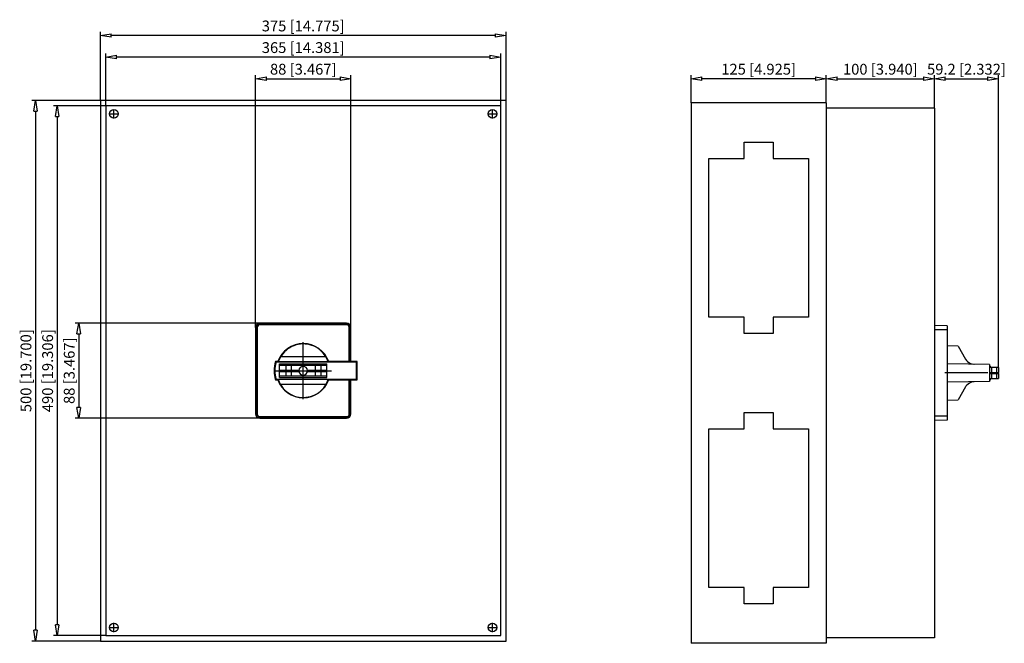
# Model space of a CAD drawing. Extents: x 671.2 to 716.7, y 251 to 279.9.
import ezdxf

# ---------------------------------------------------------------- set-up
doc = ezdxf.new("R2010")
doc.units = 0
doc.header["$LTSCALE"] = 0.25
doc.layers.get('0').update_dxf_attribs({"linetype": 'CONTINUOUS'})
doc.layers.add('BEM', color=3, linetype='CONTINUOUS')
doc.styles.get("Standard").update_dxf_attribs({"font": 'isocp.shx', "oblique": 15})

# ---------------------------------------------------------------- blocks, each defined once
blk = doc.blocks.new('_ClosedBlank')
at = {"layer": 'BEM', "color": 0, "lineweight": -2}
for p, q in [((-1, 0.167), (0, 0)), ((-1, 0.167), (-1, -0.167)), ((0, 0), (-1, -0.167))]:
    blk.add_line(p, q, dxfattribs=at)

msp = doc.modelspace()

# ---------------------------------------------------------------- linework, layer by layer
for p, q in [((674.945, 276.123), (674.945, 279.289)), ((693.195, 279.123), (675.445, 279.123)), ((693.695, 276.123), (693.695, 279.289)), ((675.195, 275.873), (675.195, 278.289)), ((692.945, 278.123), (675.695, 278.123)), ((693.445, 275.873), (693.445, 278.289)), ((682.12, 265.623), (682.12, 277.289)), ((686.52, 265.623), (686.52, 277.289)), ((702.244, 276.017), (702.244, 277.289)), ((708.494, 276.017), (708.494, 277.289)), ((708.494, 276.017), (708.494, 277.289)), ((713.494, 275.767), (713.494, 277.289)), ((713.494, 275.767), (713.494, 277.289)), ((716.454, 263.767), (716.454, 277.289)), ((682.62, 277.123), (686.02, 277.123)), ((707.994, 277.123), (702.744, 277.123)), ((708.994, 277.123), (712.994, 277.123)), ((713.994, 277.123), (715.954, 277.123)), ((674.945, 276.123), (671.779, 276.123)), ((675.195, 275.873), (672.779, 275.873)), ((674.945, 276.123), (674.945, 251.123)), ((693.695, 276.123), (674.945, 276.123)), ((693.445, 275.873), (675.195, 275.873)), ((675.195, 275.873), (675.195, 251.373)), ((693.445, 251.373), (693.445, 275.873)), ((693.695, 251.123), (693.695, 276.123)), ((702.244, 276.017), (702.244, 251.017)), ((708.494, 276.017), (702.244, 276.017)), ((708.494, 276.017), (708.494, 251.017)), ((671.945, 275.623), (671.945, 251.623)), ((672.945, 275.373), (672.945, 251.873)), ((675.36, 275.498), (675.78, 275.498)), ((675.57, 275.288), (675.57, 275.708)), ((692.86, 275.498), (693.28, 275.498)), ((693.07, 275.288), (693.07, 275.708)), ((713.494, 275.767), (708.494, 275.767)), ((713.494, 275.767), (713.494, 251.267)), ((704.694, 273.442), (704.694, 274.192)), ((704.694, 274.192), (706.044, 274.192)), ((706.044, 274.192), (706.044, 273.442)), ((703.069, 266.092), (703.069, 273.442)), ((703.069, 273.442), (704.694, 273.442)), ((706.044, 273.442), (707.669, 273.442)), ((707.669, 273.442), (707.669, 266.092)), ((682.32, 265.823), (673.779, 265.823)), ((686.32, 265.823), (682.32, 265.823)), ((682.32, 265.802), (682.32, 265.823)), ((686.32, 265.802), (682.32, 265.802)), ((686.32, 265.802), (686.32, 265.823)), ((704.694, 266.092), (703.069, 266.092)), ((704.694, 265.342), (704.694, 266.092)), ((707.669, 266.092), (706.044, 266.092)), ((706.044, 266.092), (706.044, 265.342)), ((682.12, 265.623), (682.12, 261.623)), ((682.141, 265.623), (682.12, 265.623)), ((682.141, 265.623), (682.141, 261.623)), ((682.195, 265.623), (682.195, 261.623)), ((686.32, 265.748), (682.32, 265.748)), ((686.445, 264.043), (686.445, 265.623)), ((686.5, 265.623), (686.52, 265.623)), ((686.5, 264.043), (686.5, 265.623)), ((686.52, 264.043), (686.52, 265.623)), ((706.044, 265.342), (704.694, 265.342)), ((714.084, 265.696), (713.494, 265.717)), ((714.084, 265.517), (713.494, 265.517)), ((714.084, 265.696), (714.084, 261.338)), ((673.945, 265.323), (673.945, 261.923)), ((684.32, 262.31), (684.32, 264.935)), ((714.094, 264.632), (714.084, 264.632)), ((714.094, 262.267), (714.094, 264.767)), ((714.586, 264.754), (714.094, 264.767)), ((714.586, 264.754), (714.929, 264.161)), ((683.145, 264.048), (683.039, 264.048)), ((683.064, 264.014), (683.039, 264.048)), ((686.786, 264.014), (683.064, 264.014)), ((683.172, 264.026), (683.145, 264.048)), ((685.469, 264.026), (683.172, 264.026)), ((685.366, 264.267), (683.275, 264.267)), ((685.496, 264.048), (685.469, 264.026)), ((685.502, 264.043), (685.496, 264.048)), ((686.816, 264.043), (685.502, 264.043)), ((686.786, 264.014), (686.816, 264.043)), ((686.786, 263.232), (686.786, 264.014)), ((686.816, 263.202), (686.816, 264.043)), ((683.008, 263.623), (685.633, 263.623)), ((683.228, 263.653), (683.228, 263.943)), ((683.228, 263.943), (685.413, 263.943)), ((683.228, 263.873), (685.413, 263.873)), ((683.228, 263.653), (684.123, 263.653)), ((683.228, 263.303), (683.228, 263.593)), ((683.228, 263.593), (684.123, 263.593)), ((683.243, 263.653), (683.243, 263.628)), ((684.12, 263.628), (683.243, 263.628)), ((683.243, 263.618), (683.243, 263.593)), ((684.12, 263.618), (683.243, 263.618)), ((683.509, 263.873), (683.509, 263.653)), ((683.509, 263.593), (683.509, 263.373)), ((683.519, 263.653), (683.519, 263.628)), ((683.519, 263.618), (683.519, 263.593)), ((683.766, 263.873), (683.766, 263.628)), ((683.766, 263.618), (683.766, 263.373)), ((684.518, 263.653), (685.413, 263.653)), ((684.518, 263.593), (685.413, 263.593)), ((685.398, 263.628), (684.52, 263.628)), ((685.398, 263.618), (684.52, 263.618)), ((684.875, 263.873), (684.875, 263.628)), ((684.875, 263.618), (684.875, 263.373)), ((685.122, 263.653), (685.122, 263.628)), ((685.122, 263.618), (685.122, 263.593)), ((685.132, 263.873), (685.132, 263.653)), ((685.132, 263.593), (685.132, 263.373)), ((685.398, 263.653), (685.398, 263.628)), ((685.398, 263.618), (685.398, 263.593)), ((685.413, 263.653), (685.413, 263.943)), ((685.413, 263.303), (685.413, 263.593)), ((715.959, 263.517), (713.979, 263.517)), ((716.044, 263.908), (714.094, 263.942)), ((716.474, 263.517), (716.023, 263.517)), ((716.044, 263.908), (716.044, 263.126)), ((716.044, 263.837), (716.079, 263.837)), ((716.044, 263.547), (716.454, 263.547)), ((716.439, 263.522), (716.044, 263.522)), ((716.439, 263.512), (716.044, 263.512)), ((716.079, 263.767), (716.079, 263.837)), ((716.454, 263.767), (716.079, 263.767)), ((716.118, 263.547), (716.118, 263.522)), ((716.118, 263.512), (716.118, 263.487)), ((716.125, 263.767), (716.125, 263.547)), ((716.349, 263.547), (716.349, 263.522)), ((716.349, 263.512), (716.349, 263.487)), ((716.36, 263.767), (716.36, 263.547)), ((716.439, 263.547), (716.439, 263.522)), ((716.439, 263.512), (716.439, 263.487)), ((716.454, 263.767), (716.454, 263.547)), ((683.064, 263.232), (683.039, 263.198)), ((683.039, 263.198), (683.145, 263.198)), ((683.064, 263.232), (686.786, 263.232)), ((683.145, 263.198), (683.172, 263.219)), ((685.469, 263.219), (683.172, 263.219)), ((685.413, 263.373), (683.228, 263.373)), ((683.228, 263.303), (685.413, 263.303)), ((685.469, 263.219), (685.496, 263.198)), ((685.502, 263.202), (685.496, 263.198)), ((685.502, 263.202), (686.816, 263.202)), ((686.445, 261.623), (686.445, 263.202)), ((686.5, 261.623), (686.5, 263.202)), ((686.52, 261.623), (686.52, 263.202)), ((686.786, 263.232), (686.816, 263.202)), ((716.044, 263.126), (714.094, 263.092)), ((716.044, 263.487), (716.454, 263.487)), ((716.044, 263.197), (716.079, 263.197)), ((716.079, 263.197), (716.079, 263.267)), ((716.079, 263.267), (716.454, 263.267)), ((716.125, 263.487), (716.125, 263.267)), ((716.36, 263.487), (716.36, 263.267)), ((716.454, 263.487), (716.454, 263.267)), ((685.366, 262.979), (683.275, 262.979)), ((714.929, 262.873), (714.586, 262.28)), ((714.084, 262.402), (714.094, 262.402)), ((714.094, 262.267), (714.586, 262.28)), ((704.694, 260.942), (704.694, 261.692)), ((704.694, 261.692), (706.044, 261.692)), ((706.044, 261.692), (706.044, 260.942)), ((682.32, 261.423), (673.779, 261.423)), ((682.141, 261.623), (682.12, 261.623)), ((682.32, 261.498), (686.32, 261.498)), ((682.32, 261.443), (686.32, 261.443)), ((682.32, 261.443), (682.32, 261.423)), ((682.32, 261.423), (686.32, 261.423)), ((686.32, 261.443), (686.32, 261.423)), ((686.5, 261.623), (686.52, 261.623)), ((714.084, 261.517), (713.494, 261.517)), ((714.084, 261.338), (713.494, 261.317)), ((703.069, 253.592), (703.069, 260.942)), ((703.069, 260.942), (704.694, 260.942)), ((706.044, 260.942), (707.669, 260.942)), ((707.669, 260.942), (707.669, 253.592)), ((704.694, 253.592), (703.069, 253.592)), ((704.694, 252.842), (704.694, 253.592)), ((707.669, 253.592), (706.044, 253.592)), ((706.044, 253.592), (706.044, 252.842)), ((706.044, 252.842), (704.694, 252.842)), ((675.36, 251.748), (675.78, 251.748)), ((675.57, 251.538), (675.57, 251.958)), ((692.86, 251.748), (693.28, 251.748)), ((693.07, 251.538), (693.07, 251.958)), ((675.195, 251.373), (672.779, 251.373)), ((675.195, 251.373), (693.445, 251.373)), ((713.494, 251.267), (708.494, 251.267)), ((674.945, 251.123), (671.779, 251.123)), ((674.945, 251.123), (693.695, 251.123)), ((708.494, 251.017), (702.244, 251.017))]:
    msp.add_line(p, q)
for points in [[(685.366, 264.267), (685.308, 264.355), (685.242, 264.439), (685.169, 264.516), (685.089, 264.587), (685.004, 264.65), (684.913, 264.706), (684.818, 264.753), (684.719, 264.792), (684.618, 264.823), (684.513, 264.844), (684.408, 264.857), (684.302, 264.86), (684.196, 264.853), (684.09, 264.838), (683.987, 264.813), (683.886, 264.78), (683.788, 264.737), (683.695, 264.687), (683.606, 264.628), (683.523, 264.562), (683.446, 264.489), (683.375, 264.41), (683.312, 264.325), (683.275, 264.267)], [(683.275, 264.267), (683.215, 264.152), (683.182, 264.067), (683.172, 264.028), (683.172, 264.026)], [(685.469, 264.026), (685.462, 264.056), (685.435, 264.132), (685.382, 264.239), (685.366, 264.267)], [(714.929, 264.161), (714.971, 264.101), (715.024, 264.046), (715.087, 263.999), (715.157, 263.961), (715.231, 263.936), (715.308, 263.922), (715.338, 263.92)], [(683.172, 263.219), (683.179, 263.189), (683.206, 263.113), (683.258, 263.007), (683.275, 262.979)], [(685.366, 262.979), (685.426, 263.093), (685.459, 263.178), (685.469, 263.217), (685.469, 263.219)], [(715.338, 263.114), (715.26, 263.104), (715.184, 263.083), (715.113, 263.05), (715.049, 263.008), (714.993, 262.957), (714.947, 262.901), (714.929, 262.873)], [(683.275, 262.979), (683.333, 262.89), (683.399, 262.807), (683.472, 262.729), (683.552, 262.659), (683.637, 262.595), (683.727, 262.539), (683.823, 262.492), (683.921, 262.453), (684.023, 262.422), (684.127, 262.401), (684.233, 262.389), (684.339, 262.386), (684.445, 262.392), (684.55, 262.407), (684.654, 262.432), (684.755, 262.466), (684.852, 262.508), (684.946, 262.558), (685.035, 262.617), (685.118, 262.683), (685.195, 262.756), (685.266, 262.835), (685.329, 262.921), (685.366, 262.979)]]:
    msp.add_lwpolyline(points)
for centre in [(675.57, 275.498), (693.07, 275.498), (675.57, 251.748), (693.07, 251.748)]:
    msp.add_circle(centre, 0.2)
for centre, radius, start, end in [((682.32, 265.623), 0.2, 90, 180), ((682.32, 265.623), 0.179, 90, 180), ((686.32, 265.623), 0.2, 0, 90), ((686.32, 265.623), 0.179, 0, 90), ((682.32, 265.623), 0.125, 90, 180), ((686.32, 265.623), 0.125, 0, 90), ((684.32, 263.623), 1.25, 19.8769, 160.1231), ((684.32, 263.623), 1.35, 161.6504, 198.3496), ((684.32, 263.623), 1.316, 162.7169, 197.2831), ((684.32, 263.623), 0.2, 1.4325, 178.5675), ((684.32, 263.623), 0.2, 181.4325, 358.5675), ((684.32, 263.623), 1.25, 199.8769, 340.1231), ((682.32, 261.623), 0.2, 180, 270), ((682.32, 261.623), 0.179, 180, 270), ((682.32, 261.623), 0.125, 180, 270), ((686.32, 261.623), 0.125, 270, 0), ((686.32, 261.623), 0.2, 270, 0), ((686.32, 261.623), 0.179, 270, 0)]:
    msp.add_arc(centre, radius, start, end)

# ---------------------------------------------------------------- block references
at = {"xscale": 0.5, "yscale": 0.5, "zscale": 0.5}
for p, rotation in [((674.945, 279.123), 180), ((675.195, 278.123), 180), ((682.12, 277.123), 180), ((702.244, 277.123), 180), ((708.494, 277.123), 180), ((713.494, 277.123), 180), ((671.945, 276.123), 90), ((672.945, 275.873), 90), ((673.945, 265.823), 90), ((673.945, 261.423), 270), ((672.945, 251.373), 270), ((671.945, 251.123), 270)]:
    msp.add_blockref('_ClosedBlank', p, dxfattribs=dict(at, rotation=rotation))
for p in [(693.695, 279.123), (693.445, 278.123), (686.52, 277.123), (708.494, 277.123), (713.494, 277.123), (716.454, 277.123)]:
    msp.add_blockref('_ClosedBlank', p, dxfattribs=at)

# ---------------------------------------------------------------- texts
at = {"char_height": 0.5, "attachment_point": 5}
for s, insert in [('\\A1;375 [14.775]', (684.32, 279.564)), ('\\A1;365 [14.381]', (684.32, 278.564)), ('\\A1;88 [3.467]', (684.32, 277.564)), ('\\A1;125 [4.925]', (705.369, 277.564)), ('\\A1;100 [3.940]', (710.994, 277.564)), ('\\A1;59.2 [2.332]', (714.974, 277.564))]:
    msp.add_mtext(s, dxfattribs=dict(at, insert=insert))
at = {"char_height": 0.5, "attachment_point": 5, "rotation": 90}
for s, insert in [('\\A1;500 [19.700]', (671.504, 263.623)), ('\\A1;490 [19.306]', (672.504, 263.623)), ('\\A1;88 [3.467]', (673.504, 263.623))]:
    msp.add_mtext(s, dxfattribs=dict(at, insert=insert))

doc.saveas('drawing.dxf')
